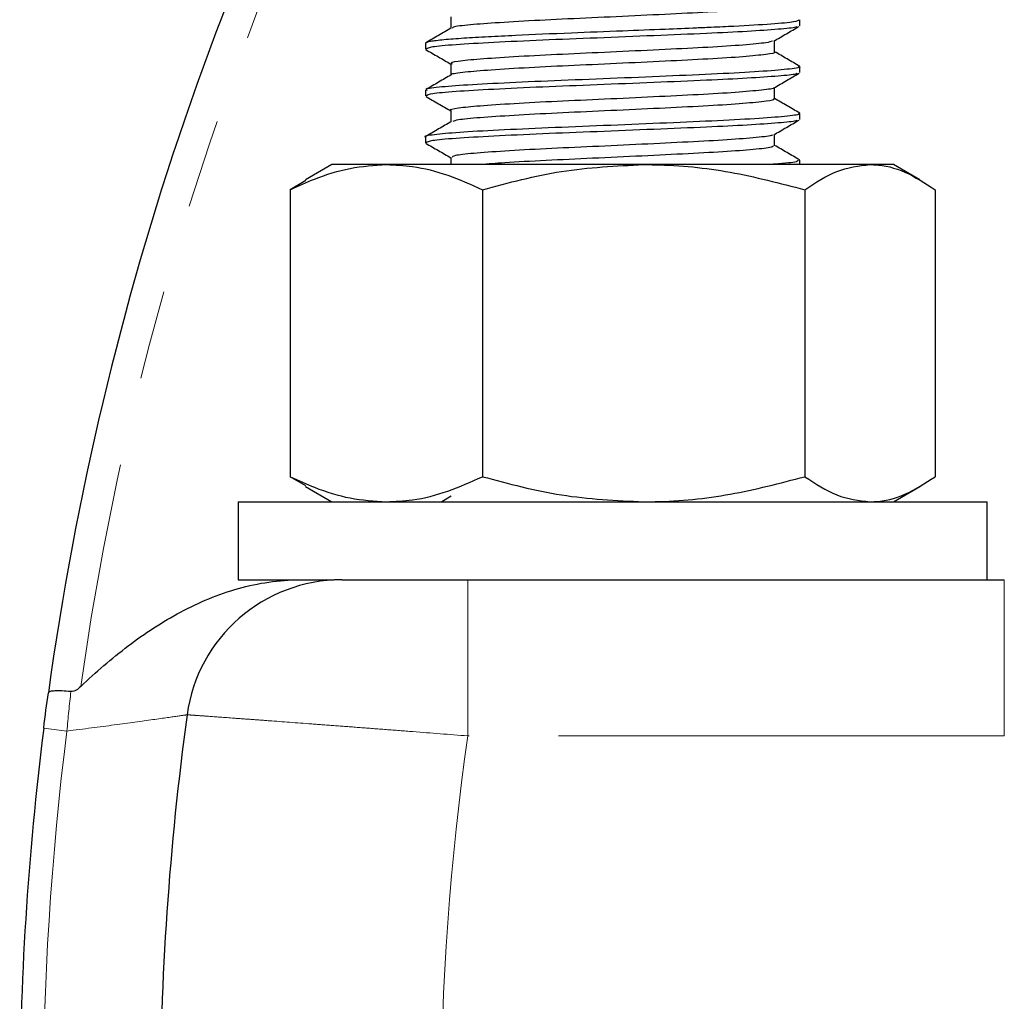
# Model space of a CAD drawing. Units: millimetres. Extents: x 12 to 283, y 6 to 204.
# Drawn here: x 26 to 40, y 162 to 176 of the extents above; entities that cross this region are included whole.
import ezdxf

# ---------------------------------------------------------------- set-up
doc = ezdxf.new("R2010")
doc.units = ezdxf.units.MM
doc.linetypes.add('PHANTOM', pattern=[12.7, 6.35, -1.27, 1.27, -1.27, 1.27, -1.27])

msp = doc.modelspace()

# ---------------------------------------------------------------- linework, layer by layer
at = {"color": 7, "linetype": 'Continuous', "lineweight": 25}
for p, q in [((37.408553, 175.447116), (37.408553, 175.52871)), ((32.075219, 175.196916), (32.075219, 175.113585)), ((37.408553, 174.780449), (37.408553, 174.865403)), ((32.075219, 174.530264), (32.075219, 174.446918)), ((37.408553, 174.113782), (37.408553, 174.198989)), ((32.075219, 173.861599), (32.075219, 173.780252)), ((30.741886, 173.469462), (30.367595, 173.253364)), ((31.519369, 173.469462), (30.741886, 173.469462)), ((35.182831, 173.469462), (31.519369, 173.469462)), ((38.405348, 173.469462), (35.182831, 173.469462)), ((37.408553, 173.469462), (37.408553, 173.532082)), ((38.741886, 173.469462), (38.405348, 173.469462)), ((39.116177, 173.253364), (38.741886, 173.469462)), ((30.374437, 173.241513), (30.151234, 173.112196)), ((30.151234, 173.112196), (30.151234, 169.026727)), ((32.887505, 173.112196), (32.887505, 169.026727)), ((37.478158, 173.112196), (37.478158, 169.026727)), ((39.332539, 173.112196), (39.332539, 169.026727)), ((30.374437, 168.89741), (30.151234, 169.026727)), ((30.367595, 168.885559), (30.741886, 168.669462)), ((38.741886, 168.669462), (39.116177, 168.885559)), ((32.44373, 168.747426), (32.309119, 168.669462)), ((29.408553, 168.669462), (29.408553, 167.55835)), ((29.408553, 168.669462), (40.075219, 168.669462)), ((40.075219, 167.55835), (40.075219, 168.669462)), ((29.408553, 167.55835), (30.769432, 167.55835)), ((32.678069, 167.55835), (40.318335, 167.55835))]:
    msp.add_line(p, q, dxfattribs=at)
at = {"color": 7, "linetype": 'PHANTOM', "lineweight": 18}
for p, q in [((32.678069, 165.336128), (32.678069, 167.55835)), ((40.318335, 165.336128), (40.318335, 167.55835)), ((26.639059, 165.447239), (26.969778, 165.405573)), ((40.318335, 165.336128), (32.678069, 165.336128))]:
    msp.add_line(p, q, dxfattribs=at)
at = {"color": 7, "linetype": 'Continuous', "lineweight": 25}
for centre, radius, start, end in [((69.852997, 160.002795), 43.555556, 150.0417473, 172.1498339), ((30.882923, 165.336128), 2.222222, 90, 172.2070757), ((69.852997, 160.002795), 41.555556, 172.2070757, 180), ((69.852997, 160.002795), 43.555556, 172.8192442, 180)]:
    msp.add_arc(centre, radius, start, end, dxfattribs=at)
at = {"color": 7, "linetype": 'PHANTOM', "lineweight": 18}
for radius, start, end in [(43.111111, 150.8114569, 171.9519777), (43.222222, 172.8192442, 180), (37.555556, 171.8357208, 180)]:
    msp.add_arc((69.852997, 160.002795), radius, start, end, dxfattribs=at)
at = {"color": 7, "linetype": 'Continuous', "lineweight": 25}
for points, knots in [([(37.035197, 175.738512), (37.024856, 175.729371), (37.002502, 175.709612), (36.716843, 175.679667), (36.258751, 175.645961), (35.65583, 175.615699), (34.972699, 175.582487), (34.267151, 175.550043), (33.605444, 175.519324), (33.044565, 175.485458), (32.653275, 175.454862), (32.455634, 175.430433), (32.462197, 175.41688), (32.463489, 175.414213)], [0, 0, 0, 0, 0.084895346, 0.183515493, 0.283501486, 0.381255871, 0.480977936, 0.580210423, 0.678278745, 0.778358403, 0.87637466, 0.975672808, 1, 1, 1, 1]), ([(32.436068, 175.571703), (32.436066, 175.543972), (32.436062, 175.489956), (32.436066, 175.43594), (32.436068, 175.409655)], [0, 0, 0, 0, 0.51338651, 1, 1, 1, 1]), ([(37.394266, 175.52871), (37.382433, 175.519331), (37.356903, 175.499096), (37.026365, 175.468808), (36.628001, 175.445373), (36.311111, 175.430044), (36.161684, 175.423226), (36.035381, 175.417721), (35.823287, 175.408601), (35.451453, 175.393186), (34.84653, 175.369215), (34.105311, 175.339967), (33.451812, 175.312146), (32.953358, 175.287377), (32.60343, 175.266787), (32.316693, 175.244884), (32.148773, 175.224407), (32.079535, 175.208281), (32.080206, 175.199893), (32.080444, 175.196916)], [0, 0, 0, 0, 0.083126198, 0.179339397, 0.275550036, 0.299688479, 0.323826768, 0.34007221, 0.352126164, 0.409785582, 0.48259598, 0.570515979, 0.673495602, 0.730845451, 0.791986639, 0.856916994, 0.92563421, 0.973604738, 1, 1, 1, 1]), ([(32.44373, 175.414092), (32.383575, 175.379249), (32.263107, 175.30947), (32.142538, 175.239684), (32.082175, 175.204745)], [0, 0, 0, 0, 0.499338824, 1, 1, 1, 1]), ([(37.36754, 175.437034), (37.365014, 175.432778), (37.356649, 175.418683), (37.115466, 175.396037), (36.685658, 175.364988), (36.07444, 175.335314), (35.334745, 175.30458), (34.521264, 175.270925), (33.726227, 175.240656), (33.023051, 175.20743), (32.482129, 175.175036), (32.134786, 175.145031), (32.101142, 175.123824), (32.084898, 175.113585)], [0, 0, 0, 0, 0.039112815, 0.129515191, 0.221852683, 0.312751988, 0.411710179, 0.512030967, 0.610115397, 0.710175516, 0.809738524, 0.908141733, 1, 1, 1, 1]), ([(37.035205, 175.227433), (37.09556, 175.262384), (37.216138, 175.332207), (37.336605, 175.40199), (37.396771, 175.436843)], [0, 0, 0, 0, 0.500555469, 1, 1, 1, 1]), ([(37.017449, 175.227764), (36.994642, 175.219823), (36.94179, 175.201422), (36.619145, 175.171391), (36.123188, 175.138298), (35.494457, 175.107975), (34.801263, 175.074222), (34.099931, 175.042946), (33.458205, 175.011144), (32.930463, 174.977561), (32.581899, 174.947401), (32.421456, 174.921897), (32.450822, 174.908175), (32.457129, 174.905227)], [0, 0, 0, 0, 0.075868488, 0.175808274, 0.276004556, 0.374366541, 0.474969418, 0.573981484, 0.673357913, 0.773861518, 0.872150804, 0.972538039, 1, 1, 1, 1]), ([(37.047704, 175.071703), (37.047706, 175.099527), (37.04771, 175.153851), (37.047706, 175.208174), (37.047705, 175.234672)], [0, 0, 0, 0, 0.512203423, 1, 1, 1, 1]), ([(32.079194, 175.107713), (32.139431, 175.072858), (32.258428, 175.004002), (32.377346, 174.935107), (32.436068, 174.901086)], [0, 0, 0, 0, 0.506196924, 1, 1, 1, 1]), ([(37.037467, 175.071795), (37.040772, 175.070611), (37.074385, 175.058568), (36.93921, 175.037412), (36.627009, 175.004673), (36.121128, 174.971645), (35.495014, 174.941305), (34.801148, 174.907556), (34.099855, 174.876279), (33.458642, 174.84448), (32.9288, 174.810885), (32.588019, 174.78077), (32.427437, 174.758248), (32.443751, 174.747432), (32.443753, 174.747431)], [0, 0, 0, 0, 0.010679526, 0.108622881, 0.207971182, 0.307574477, 0.40535432, 0.505361794, 0.603787886, 0.702576161, 0.802484957, 0.900192537, 0.999985642, 1, 1, 1, 1]), ([(37.405129, 174.86907), (37.344748, 174.904055), (37.225704, 174.97303), (37.106464, 175.042071), (37.047705, 175.076093)], [0, 0, 0, 0, 0.507216742, 1, 1, 1, 1]), ([(37.380736, 174.870913), (37.3917, 174.867972), (37.44251, 174.854338), (37.287994, 174.829783), (36.921176, 174.797245), (36.337489, 174.764457), (35.613412, 174.731458), (34.808723, 174.698757), (33.997936, 174.666265), (33.25615, 174.634006), (32.644666, 174.601973), (32.242921, 174.57017), (32.058478, 174.546315), (32.091973, 174.533052), (32.099014, 174.530264)], [0, 0, 0, 0, 0.02610008, 0.120962279, 0.21582556, 0.310689928, 0.405558055, 0.500426928, 0.595294716, 0.690161424, 0.785027062, 0.879891637, 0.974755156, 1, 1, 1, 1]), ([(32.436068, 174.905036), (32.436066, 174.877308), (32.436062, 174.823293), (32.436066, 174.769277), (32.436068, 174.742988)], [0, 0, 0, 0, 0.5133248086, 1, 1, 1, 1]), ([(32.44373, 174.747426), (32.383582, 174.712586), (32.263116, 174.642808), (32.142545, 174.573021), (32.082175, 174.538078)], [0, 0, 0, 0, 0.4992952673, 1, 1, 1, 1]), ([(37.367542, 174.770368), (37.365016, 174.766112), (37.356651, 174.752017), (37.115467, 174.72937), (36.685658, 174.698321), (36.07444, 174.668647), (35.334745, 174.637914), (34.521264, 174.604259), (33.726227, 174.573989), (33.023051, 174.540763), (32.482129, 174.50837), (32.134786, 174.478364), (32.101142, 174.457157), (32.084898, 174.446918)], [0, 0, 0, 0, 0.039116093, 0.12951816, 0.221855337, 0.312754332, 0.411712185, 0.512032632, 0.610116726, 0.710176504, 0.809739173, 0.908142046, 1, 1, 1, 1]), ([(37.035205, 174.560767), (37.095569, 174.595721), (37.216153, 174.665544), (37.336613, 174.735327), (37.396771, 174.770177)], [0, 0, 0, 0, 0.500599615, 1, 1, 1, 1]), ([(37.033975, 174.560742), (37.034093, 174.560622), (37.044834, 174.549734), (36.873872, 174.529958), (36.520296, 174.496361), (35.977887, 174.464322), (35.330001, 174.433288), (34.628949, 174.399478), (33.935894, 174.369036), (33.318363, 174.336192), (32.82452, 174.303287), (32.527998, 174.272997), (32.402734, 174.249699), (32.438105, 174.238723), (32.439138, 174.238403)], [0, 0, 0, 0, 0.001095272, 0.099426004, 0.199902199, 0.29951317, 0.398398713, 0.499082253, 0.597564826, 0.697684002, 0.797810699, 0.89628845, 0.996970551, 1, 1, 1, 1]), ([(37.047704, 174.405036), (37.047706, 174.432864), (37.047711, 174.487187), (37.047707, 174.54151), (37.047705, 174.568005)], [0, 0, 0, 0, 0.5122653912, 1, 1, 1, 1]), ([(32.079194, 174.441046), (32.139427, 174.406194), (32.258427, 174.337339), (32.377342, 174.268443), (32.436068, 174.23442)], [0, 0, 0, 0, 0.506151277, 1, 1, 1, 1]), ([(37.023418, 174.405135), (37.029861, 174.401297), (37.054523, 174.386609), (36.881086, 174.363212), (36.518369, 174.329716), (35.97839, 174.297649), (35.329907, 174.266623), (34.628827, 174.23281), (33.936479, 174.202373), (33.316112, 174.169513), (32.832877, 174.136668), (32.524161, 174.108617), (32.481606, 174.089158), (32.462993, 174.080647)], [0, 0, 0, 0, 0.034545908, 0.132239473, 0.232064592, 0.331030113, 0.429274881, 0.52930601, 0.627150437, 0.726620848, 0.826098748, 0.923938372, 1, 1, 1, 1]), ([(37.405129, 174.202403), (37.344744, 174.237392), (37.225706, 174.306366), (37.10646, 174.375407), (37.047705, 174.409426)], [0, 0, 0, 0, 0.507270188, 1, 1, 1, 1]), ([(37.380838, 174.198989), (37.388308, 174.195205), (37.417107, 174.180616), (37.216255, 174.155116), (36.795711, 174.122494), (36.172298, 174.089742), (35.423215, 174.056956), (34.611183, 174.024307), (33.8108, 173.991752), (33.096957, 173.959304), (32.525091, 173.926956), (32.182734, 173.894724), (32.037464, 173.872941), (32.077662, 173.861931), (32.078875, 173.861599)], [0, 0, 0, 0, 0.033736678, 0.130060287, 0.226384397, 0.322709012, 0.419037689, 0.515366358, 0.611694524, 0.70802219, 0.804349356, 0.900676024, 0.997002196, 1, 1, 1, 1]), ([(32.436068, 174.238369), (32.436066, 174.210645), (32.436062, 174.156629), (32.436066, 174.102613), (32.436068, 174.076322)], [0, 0, 0, 0, 0.513263142, 1, 1, 1, 1]), ([(32.44373, 174.080759), (32.383588, 174.045923), (32.263124, 173.976146), (32.142551, 173.906358), (32.082175, 173.871412)], [0, 0, 0, 0, 0.499251672, 1, 1, 1, 1]), ([(37.367544, 174.103703), (37.365017, 174.099446), (37.356653, 174.085351), (37.115467, 174.062703), (36.685658, 174.031654), (36.07444, 174.001981), (35.334745, 173.971247), (34.521264, 173.937592), (33.726227, 173.907322), (33.023051, 173.874096), (32.482129, 173.841703), (32.134786, 173.811697), (32.101142, 173.79049), (32.084898, 173.780252)], [0, 0, 0, 0, 0.039119371, 0.1295211294, 0.221857992, 0.3127566762, 0.4117141922, 0.5120342965, 0.6101180565, 0.7101774928, 0.8097398216, 0.9081423598, 1, 1, 1, 1]), ([(37.035205, 173.8941), (37.095578, 173.929057), (37.216168, 173.998881), (37.336622, 174.068664), (37.396771, 174.10351)], [0, 0, 0, 0, 0.500643714, 1, 1, 1, 1]), ([(37.015152, 173.894274), (37.015048, 173.891519), (37.014534, 173.878022), (36.80526, 173.855411), (36.401766, 173.821486), (35.828878, 173.790585), (35.162238, 173.758385), (34.456801, 173.725016), (33.77656, 173.694785), (33.183751, 173.661219), (32.738568, 173.629437), (32.471391, 173.600252), (32.459335, 173.580518), (32.453971, 173.571737)], [0, 0, 0, 0, 0.025257639, 0.123759013, 0.224432486, 0.323234074, 0.4228995, 0.523320937, 0.621637744, 0.722166579, 0.821582828, 0.920613058, 1, 1, 1, 1]), ([(37.047704, 173.738369), (37.047707, 173.766201), (37.047711, 173.820524), (37.047707, 173.874847), (37.047705, 173.901338)], [0, 0, 0, 0, 0.512327324, 1, 1, 1, 1]), ([(32.079194, 173.774379), (32.139423, 173.739531), (32.258426, 173.670676), (32.377338, 173.60178), (32.436068, 173.567753)], [0, 0, 0, 0, 0.506105677, 1, 1, 1, 1]), ([(37.021949, 173.738563), (37.024639, 173.732111), (37.031829, 173.714873), (36.809919, 173.688703), (36.400549, 173.654831), (35.829156, 173.623915), (35.162364, 173.59172), (34.456031, 173.558345), (33.779488, 173.528134), (33.214815, 173.496834), (32.965899, 173.477812), (32.856627, 173.469462)], [0, 0, 0, 0, 0.070604459, 0.188642111, 0.309282671, 0.427680101, 0.547112669, 0.667451216, 0.7852677, 0.905734931, 1, 1, 1, 1]), ([(37.405129, 173.535737), (37.344741, 173.570728), (37.225708, 173.639701), (37.106457, 173.708744), (37.047705, 173.742759)], [0, 0, 0, 0, 0.507323671, 1, 1, 1, 1]), ([(30.151234, 173.112196), (30.266124, 173.164844), (30.545877, 173.29304), (31.002475, 173.436536), (31.346379, 173.458442), (31.519369, 173.469462)], [0, 0, 0, 0, 0.257243262, 0.626379886, 1, 1, 1, 1]), ([(31.519369, 173.469462), (31.643616, 173.463657), (31.936345, 173.449981), (32.395599, 173.332517), (32.72299, 173.185881), (32.887505, 173.112196)], [0, 0, 0, 0, 0.268406536, 0.632372896, 1, 1, 1, 1]), ([(32.436068, 173.571703), (32.436065, 173.543982), (32.436062, 173.509902), (32.436064, 173.475821), (32.436065, 173.469462)], [0, 0, 0, 0, 0.813401061, 1, 1, 1, 1]), ([(32.887505, 173.112196), (33.260276, 173.212051), (34.012653, 173.413592), (34.790417, 173.450726), (35.182831, 173.469462)], [0, 0, 0, 0, 0.495457963, 1, 1, 1, 1]), ([(35.182831, 173.469462), (35.237238, 173.469035), (35.649254, 173.465805), (36.426089, 173.387776), (37.125332, 173.204616), (37.478158, 173.112196)], [0, 0, 0, 0, 0.070090032, 0.530784434, 1, 1, 1, 1]), ([(37.379034, 173.532082), (37.381272, 173.525746), (37.387296, 173.508683), (37.220879, 173.4878), (36.998908, 173.473183), (36.942394, 173.469462)], [0, 0, 0, 0, 0.305703481, 0.823229983, 1, 1, 1, 1]), ([(37.478158, 173.112196), (37.628737, 173.212051), (37.932658, 173.413592), (38.246833, 173.450726), (38.405348, 173.469462)], [0, 0, 0, 0, 0.495457963, 1, 1, 1, 1]), ([(38.405348, 173.469462), (38.427325, 173.469035), (38.593758, 173.465805), (38.907558, 173.387776), (39.190016, 173.204616), (39.332539, 173.112196)], [0, 0, 0, 0, 0.0700900317, 0.5307844344, 1, 1, 1, 1]), ([(30.151234, 169.026727), (30.266124, 168.974079), (30.545877, 168.845883), (31.002475, 168.702387), (31.346379, 168.680481), (31.519369, 168.669462)], [0, 0, 0, 0, 0.257243262, 0.626379886, 1, 1, 1, 1]), ([(31.519369, 168.669462), (31.643616, 168.675266), (31.936345, 168.688942), (32.395599, 168.806406), (32.72299, 168.953042), (32.887505, 169.026727)], [0, 0, 0, 0, 0.2684065359, 0.6323728965, 1, 1, 1, 1]), ([(32.887505, 169.026727), (33.260276, 168.926872), (34.012653, 168.725331), (34.790417, 168.688197), (35.182831, 168.669462)], [0, 0, 0, 0, 0.495457963, 1, 1, 1, 1]), ([(35.182831, 168.669462), (35.237238, 168.669888), (35.649254, 168.673119), (36.426089, 168.751147), (37.125332, 168.934308), (37.478158, 169.026727)], [0, 0, 0, 0, 0.070090032, 0.530784434, 1, 1, 1, 1]), ([(37.478158, 169.026727), (37.628737, 168.926872), (37.932658, 168.725331), (38.246833, 168.688197), (38.405348, 168.669462)], [0, 0, 0, 0, 0.495457963, 1, 1, 1, 1]), ([(38.405348, 168.669462), (38.427325, 168.669888), (38.593758, 168.673119), (38.907558, 168.751147), (39.190016, 168.934308), (39.332539, 169.026727)], [0, 0, 0, 0, 0.070090032, 0.530784434, 1, 1, 1, 1]), ([(27.166484, 166.038482), (27.381091, 166.243623), (27.605497, 166.437814), (28.079828, 166.797678), (28.32782, 166.960996), (28.719173, 167.169369), (28.852988, 167.232806), (29.128544, 167.34549), (29.270037, 167.394497), (29.697199, 167.513786), (29.98861, 167.55835), (30.288482, 167.55835)], [0, 0, 0, 0, 0.25, 0.25, 0.5, 0.5, 0.625, 0.625, 0.75, 0.75, 1, 1, 1, 1]), ([(30.882923, 167.55835), (30.882923, 167.55835), (30.894657, 167.55835), (30.940608, 167.55835), (30.975405, 167.55835), (31.066036, 167.55835), (31.121466, 167.55835), (31.252353, 167.55835), (31.328363, 167.55835), (31.494173, 167.55835), (31.584606, 167.55835), (31.780879, 167.55835), (31.8848, 167.55835), (32.100079, 167.55835), (32.212843, 167.55835), (32.443507, 167.55835), (32.560135, 167.55835), (32.678069, 167.55835)], [0, 0, 0, 0, 0.125, 0.125, 0.25, 0.25, 0.375, 0.375, 0.5, 0.5, 0.625, 0.625, 0.75, 0.75, 0.875, 0.875, 1, 1, 1, 1]), ([(27.166484, 166.038482), (27.146787, 166.019653), (27.125807, 166.001844), (27.079629, 165.974239), (27.05335, 165.964395), (27.027008, 165.966973)], [0, 0, 0, 0, 0.5, 0.5, 1, 1, 1, 1]), ([(27.027008, 165.966973), (26.935431, 165.975939), (26.854872, 165.979509), (26.768605, 165.975614), (26.74618, 165.972817), (26.715043, 165.964316), (26.706556, 165.958553), (26.705617, 165.951743)], [0, 0, 0, 0, 0.5, 0.5, 0.75, 0.75, 1, 1, 1, 1])]:
    msp.add_open_spline(points, degree=3, knots=knots, dxfattribs=at)
msp.add_open_spline([(26.639059, 165.447239), (26.660705, 165.619051), (26.682938, 165.787255), (26.705617, 165.951743)], degree=3, dxfattribs=at)
at = {"color": 7, "linetype": 'PHANTOM', "lineweight": 18}
msp.add_open_spline([(27.027008, 165.966973), (27.005446, 165.78385), (26.986336, 165.595965), (26.969778, 165.405573)], degree=3, dxfattribs=at)
for points, knots in [([(28.681224, 165.637447), (28.681224, 165.637447), (28.638901, 165.631209), (28.470926, 165.606889), (28.350088, 165.589518), (28.037596, 165.54578), (27.853978, 165.520553), (27.435412, 165.464854), (27.209537, 165.435601), (26.969778, 165.405573)], [0, 0, 0, 0, 0.25, 0.25, 0.5, 0.5, 0.75, 0.75, 1, 1, 1, 1]), ([(32.678069, 165.336128), (32.414542, 165.356942), (32.153979, 165.377325), (31.767539, 165.407285), (31.639454, 165.417169), (31.389478, 165.436376), (31.144469, 165.455116), (30.909242, 165.472958), (30.678972, 165.490354), (30.565772, 165.498871), (30.238022, 165.523439), (30.03686, 165.538394), (29.760447, 165.558826), (29.672561, 165.5653), (29.505556, 165.57757), (29.426994, 165.583325), (29.209292, 165.599234), (29.086462, 165.608158), (28.935932, 165.619066), (28.891245, 165.622298), (28.815068, 165.627801), (28.783391, 165.630086), (28.707161, 165.635582), (28.681224, 165.637447), (28.681224, 165.637447)], [0, 0, 0, 0, 0.125, 0.125, 0.1875, 0.1875, 0.25, 0.3125, 0.3125, 0.375, 0.375, 0.5, 0.5, 0.5625, 0.5625, 0.625, 0.625, 0.75, 0.75, 0.8125, 0.8125, 0.875, 0.875, 1, 1, 1, 1])]:
    msp.add_open_spline(points, degree=3, knots=knots, dxfattribs=at)

doc.saveas('drawing.dxf')
